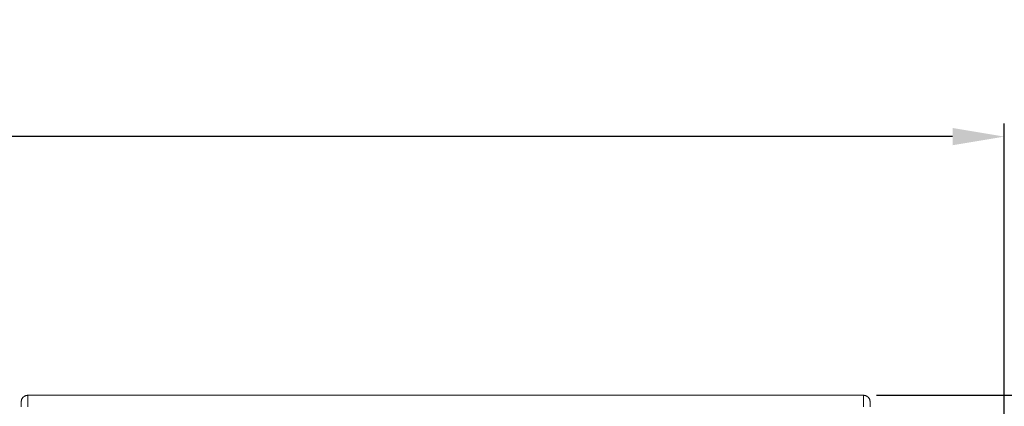
# Model space of a CAD drawing. Units: inches. Extents: x 60 to 423, y 124 to 358.
# Drawn here: x 263 to 301, y 237 to 252 of the extents above; entities that cross this region are included whole.
import ezdxf

# ---------------------------------------------------------------- set-up
doc = ezdxf.new("R2010")
doc.units = ezdxf.units.IN
doc.header["$MEASUREMENT"] = 0
doc.header["$PDMODE"] = 2
doc.header["$PDSIZE"] = 0.03
doc.layers.add('Unnamed [1]', color=7, linetype='Continuous', lineweight=0)
doc.styles.add('CK_TEXT_STYLE_0019', font='times.ttf', dxfattribs={"width": 0.75, "height": 2})
doc.styles.add('CK_TEXT_STYLE_0020', font='txt', dxfattribs={"width": 0.75, "height": 2})
doc.dimstyles.new('KEYCREATOR_DIMSTYLE', dxfattribs={"dimtxt": 2, "dimasz": 2, "dimexe": 0.5, "dimexo": 0.5, "dimgap": 0.5, "dimtad": 0, "dimtih": 1, "dimtoh": 1, "dimdec": 3, "dimzin": 4, "dimdsep": 46, "dimtxsty": 'CK_TEXT_STYLE_0019', "dimsah": 1, "dimcen": 0, "dimadec": 3, "dimazin": 0, "dimtfac": 1, "dimtdec": 3, "dimtofl": 0, "dimtmove": 0, "dimatfit": 3, "dimfxl": 1, "dimtolj": 1, "dimtzin": 0, "dimarcsym": 0})

# ---------------------------------------------------------------- blocks, each defined once
blk = doc.blocks.new('*D12')
at = {"layer": 'Defpoints', "color": 0}
for p in [(301.099, 247.088), (181.969, 234.536), (301.099, 234.527)]:
    blk.add_point(p, dxfattribs=at)
at = {"layer": 'Unnamed [1]', "color": 18, "lineweight": -2, "true_color": 0x000000}
for p, q in [((181.969, 235.036), (181.969, 247.588)), ((301.099, 235.027), (301.099, 247.588)), ((183.969, 247.088), (236.389, 247.088)), ((299.099, 247.088), (246.649, 247.088))]:
    blk.add_line(p, q, dxfattribs=at)
at = {"layer": 'Unnamed [1]', "color": 18, "true_color": 0x000000}
for points in [[(183.969, 247.421), (183.969, 246.755), (181.969, 247.088)], [(299.099, 246.755), (299.099, 247.421), (301.099, 247.088)]]:
    blk.add_solid(points, dxfattribs=at)
at = {"layer": 'Unnamed [1]', "color": 18, "lineweight": 0, "true_color": 0x000000, "insert": (241.519, 247.088), "char_height": 2, "attachment_point": 5, "line_spacing_factor": 0.96, "style": 'CK_TEXT_STYLE_0020'}
blk.add_mtext('\\A1;9\'- 11-1/4"\\P{TOP}', dxfattribs=at)
blk = doc.blocks.new('*D15')
at = {"layer": 'Defpoints', "color": 0}
for p in [(295.662, 237.088), (302.516, 136.164), (310.569, 136.164)]:
    blk.add_point(p, dxfattribs=at)
at = {"layer": 'Unnamed [1]', "color": 18, "lineweight": -2, "true_color": 0x000000}
for p, q in [((296.162, 237.088), (311.069, 237.088)), ((310.569, 235.088), (310.569, 202.968)), ((310.569, 138.164), (310.569, 196.724))]:
    blk.add_line(p, q, dxfattribs=at)
at = {"layer": 'Unnamed [1]', "color": 18, "true_color": 0x000000}
for points in [[(310.902, 235.088), (310.235, 235.088), (310.569, 237.088)], [(310.235, 138.164), (310.902, 138.164), (310.569, 136.164)]]:
    blk.add_solid(points, dxfattribs=at)
at = {"layer": 'Unnamed [1]', "color": 18, "lineweight": 0, "true_color": 0x000000, "insert": (310.569, 199.846), "char_height": 2, "attachment_point": 5, "line_spacing_factor": 0.96, "style": 'CK_TEXT_STYLE_0020'}
blk.add_mtext('\\A1;101"\\P{OAH}', dxfattribs=at)

msp = doc.modelspace()

# ---------------------------------------------------------------- linework, layer by layer
at = {"layer": 'Unnamed [1]', "color": 18, "linetype": 'Continuous', "lineweight": 0, "true_color": 0x000000}
for p, q in [((263.1121319, 236.8382467), (263.1121326, 236.8381005)), ((295.9121318, 236.8382028), (295.9121325, 236.8380566)), ((295.9121325, 236.8382027), (295.9121322, 236.8381297))]:
    msp.add_line(p, q, dxfattribs=at)
at = {"layer": 'Unnamed [1]', "color": 18, "linetype": 'Continuous', "lineweight": 0}
for points in [[(263.3621326, 237.0882098), (263.3522091, 237.0880131), (263.3423368, 237.0874256), (263.3325262, 237.0864517), (263.3227878, 237.0850959), (263.3131321, 237.0833623), (263.3035695, 237.0812555), (263.2941107, 237.0787797), (263.284766, 237.0759393), (263.275546, 237.0727387), (263.2664612, 237.0691821), (263.257522, 237.0652739), (263.248739, 237.0610186), (263.2401226, 237.0564203), (263.2316834, 237.0514836), (263.2234318, 237.0462126), (263.2153783, 237.0406119), (263.2075335, 237.0346856), (263.1999078, 237.0284382), (263.1925117, 237.0218741), (263.1853557, 237.0149975), (263.1784781, 237.0078426), (263.171913, 237.0004476), (263.1656646, 236.992823), (263.1597375, 236.9849794), (263.1541359, 236.9769271), (263.1488641, 236.9686768), (263.1439266, 236.9602388), (263.1393276, 236.9516237), (263.1350716, 236.942842), (263.1311629, 236.9339041), (263.1276057, 236.9248206), (263.1244046, 236.915602), (263.1215637, 236.9062587), (263.1190875, 236.8968012), (263.1169803, 236.8872401), (263.1152465, 236.8775858), (263.1138905, 236.8678488), (263.1129164, 236.8580397), (263.1123288, 236.8481688), (263.1121319, 236.8382467)], [(263.3621326, 237.0882098), (263.3522091, 237.0880131), (263.3423368, 237.0874256), (263.3325262, 237.0864517), (263.3227878, 237.0850959), (263.3131321, 237.0833623), (263.3035696, 237.0812555), (263.2941107, 237.0787797), (263.284766, 237.0759393), (263.2755461, 237.0727387), (263.2664612, 237.0691821), (263.2575221, 237.0652739), (263.248739, 237.0610186), (263.2401227, 237.0564203), (263.2316835, 237.0514836), (263.2234319, 237.0462126), (263.2153784, 237.0406119), (263.2075336, 237.0346856), (263.1999079, 237.0284382), (263.1925119, 237.0218741), (263.1853559, 237.0149975), (263.1784783, 237.0078426), (263.1719132, 237.0004476), (263.1656649, 236.992823), (263.1597378, 236.9849794), (263.1541362, 236.9769271), (263.1488644, 236.9686768), (263.1439269, 236.9602388), (263.139328, 236.9516237), (263.135072, 236.942842), (263.1311633, 236.9339041), (263.1276062, 236.9248206), (263.124405, 236.915602), (263.1215642, 236.9062587), (263.119088, 236.8968012), (263.1169809, 236.8872401), (263.1152471, 236.8775858), (263.113891, 236.8678488), (263.112917, 236.8580397), (263.1123294, 236.8481688), (263.1121326, 236.8382467)], [(263.3621326, 237.0882098), (263.3620181, 237.0632098), (263.3619036, 237.0382098), (263.3617891, 237.0132098), (263.3616745, 236.9882098), (263.36156, 236.9632098), (263.3614455, 236.9382098), (263.361331, 236.9132098), (263.3612165, 236.8882098), (263.361102, 236.8632098), (263.3609874, 236.8382098), (263.3608729, 236.8132098), (263.3607584, 236.7882098), (263.3606439, 236.7632098), (263.3605294, 236.7382098), (263.3604149, 236.7132098), (263.3603003, 236.6882098), (263.3601858, 236.6632098), (263.3600713, 236.6382098)], [(295.6621325, 237.0881666), (295.672056, 237.0879698), (295.6819283, 237.0873822), (295.6917389, 237.0864084), (295.7014773, 237.0850525), (295.7111331, 237.0833189), (295.7206956, 237.0812121), (295.7301544, 237.0787363), (295.7394991, 237.0758959), (295.7487191, 237.0726952), (295.7578039, 237.0691386), (295.7667431, 237.0652304), (295.7755261, 237.060975), (295.7841425, 237.0563767), (295.7925817, 237.0514399), (295.8008333, 237.046169), (295.8088867, 237.0405682), (295.8167315, 237.0346419), (295.8243572, 237.0283945), (295.8317533, 237.0218303), (295.8389092, 237.0149537), (295.8457868, 237.0077988), (295.852352, 237.0004038), (295.8586003, 236.9927792), (295.8645274, 236.9849356), (295.870129, 236.9768833), (295.8754007, 236.9686329), (295.8803382, 236.9601949), (295.8849371, 236.9515798), (295.8891931, 236.9427981), (295.8931019, 236.9338602), (295.896659, 236.9247767), (295.8998601, 236.9155581), (295.9027009, 236.9062148), (295.9051771, 236.8967573), (295.9072843, 236.8871962), (295.909018, 236.8775419), (295.9103741, 236.8678049), (295.9113481, 236.8579957), (295.9119357, 236.8481249), (295.9121325, 236.8382028)], [(295.6621325, 237.0881666), (295.672056, 237.0879698), (295.6819283, 237.0873822), (295.6917389, 237.0864084), (295.7014773, 237.0850525), (295.711133, 237.0833189), (295.7206956, 237.0812121), (295.7301544, 237.0787363), (295.7394991, 237.0758959), (295.748719, 237.0726952), (295.7578039, 237.0691386), (295.766743, 237.0652304), (295.775526, 237.060975), (295.7841424, 237.0563767), (295.7925816, 237.0514399), (295.8008331, 237.046169), (295.8088866, 237.0405682), (295.8167314, 237.0346419), (295.824357, 237.0283945), (295.8317531, 237.0218303), (295.838909, 237.0149537), (295.8457866, 237.0077988), (295.8523517, 237.0004038), (295.8586, 236.9927792), (295.8645271, 236.9849356), (295.8701287, 236.9768833), (295.8754004, 236.9686329), (295.8803379, 236.9601949), (295.8849368, 236.9515798), (295.8891927, 236.9427981), (295.8931014, 236.9338602), (295.8966585, 236.9247767), (295.8998597, 236.9155581), (295.9027005, 236.9062148), (295.9051766, 236.8967573), (295.9072837, 236.8871962), (295.9090175, 236.8775419), (295.9103735, 236.8678049), (295.9113475, 236.8579957), (295.911935, 236.8481249), (295.9121318, 236.8382028)]]:
    msp.add_lwpolyline(points, dxfattribs=at)
for points in [[(295.6621325, 237.0881666, 0), (294.3162992, 237.0881684, 0), (292.9704659, 237.0881702, 0), (291.6246325, 237.088172, 0), (290.2787992, 237.0881738, 0), (288.9329659, 237.0881756, 0), (287.5871325, 237.0881774, 0), (286.2412992, 237.0881792, 0), (284.8954659, 237.088181, 0), (283.5496326, 237.0881828, 0), (282.2037992, 237.0881846, 0), (280.8579659, 237.0881864, 0), (279.5121326, 237.0881882, 0), (278.1662992, 237.08819, 0), (276.8204659, 237.0881918, 0), (275.4746326, 237.0881936, 0), (274.1287993, 237.0881954, 0), (272.7829659, 237.0881972, 0), (271.4371326, 237.088199, 0), (270.0912993, 237.0882008, 0), (268.7454659, 237.0882026, 0), (267.3996326, 237.0882044, 0), (266.0537993, 237.0882062, 0), (264.7079659, 237.088208, 0), (263.3621326, 237.0882098, 0)], [(295.6621325, 237.0881666, 0), (295.662018, 237.0631666, 0), (295.6619035, 237.0381666, 0), (295.661789, 237.0131666, 0), (295.6616744, 236.9881666, 0), (295.6615599, 236.9631666, 0), (295.6614454, 236.9381666, 0), (295.6613309, 236.9131666, 0), (295.6612164, 236.8881666, 0), (295.6611019, 236.8631666, 0), (295.6609873, 236.8381666, 0), (295.6608728, 236.8131666, 0), (295.6607583, 236.7881666, 0), (295.6606438, 236.7631666, 0), (295.6605293, 236.7381666, 0), (295.6604148, 236.7131666, 0), (295.6603002, 236.6881666, 0), (295.6601857, 236.6631666, 0), (295.6600712, 236.6381666, 0)], [(263.1121323, 236.8381736, 0), (263.1120182, 236.813272, 0), (263.1119042, 236.7883704, 0), (263.1117901, 236.7634688, 0), (263.111676, 236.7385672, 0), (263.1115619, 236.7136656, 0), (263.1114479, 236.6887639, 0), (263.1113338, 236.6638623, 0), (263.1112197, 236.6389607, 0)], [(295.9121322, 236.8381297, 0), (295.9120177, 236.8131462, 0), (295.9119033, 236.7881628, 0), (295.9117889, 236.7631793, 0), (295.9116744, 236.7381959, 0), (295.91156, 236.7132124, 0), (295.9114455, 236.688229, 0), (295.9113311, 236.6632455, 0), (295.9112166, 236.6382621, 0)]]:
    msp.add_polyline3d(points, dxfattribs=at)

# ---------------------------------------------------------------- dimensions: what is measured, and where the dimension line sits
at = {"layer": 'Unnamed [1]', "color": 18, "lineweight": 0, "true_color": 0x000000}
dim = msp.add_linear_dim(base=(301.099228, 247.0881589), p1=(181.9692764, 234.5357443), p2=(301.099228, 234.5269065), text='9\'- 11-1/4"\\P{TOP}', dimstyle='KEYCREATOR_DIMSTYLE', override={"dimdec": 6, "dimlunit": 3, "dimtxsty": 'CK_TEXT_STYLE_0020', "dimadec": 0, "dimtdec": 6}, dxfattribs=at)
dim.commit()
dim.dimension.update_dxf_attribs({"geometry": '*D12', "text_midpoint": (241.5188675, 247.0881589), "dimtype": 160})
dim = msp.add_linear_dim(base=(310.568512, 136.164208), p1=(295.6621325, 237.0881666), p2=(302.5162533, 136.164208), angle=90, text='101"\\P{OAH}', dimstyle='KEYCREATOR_DIMSTYLE', override={"dimtxsty": 'CK_TEXT_STYLE_0020', "dimse2": 1}, dxfattribs=at)
dim.commit()
dim.dimension.update_dxf_attribs({"geometry": '*D15', "text_midpoint": (310.568512, 199.8457184), "dimtype": 160, "text_rotation": 360})

doc.saveas('drawing.dxf')
